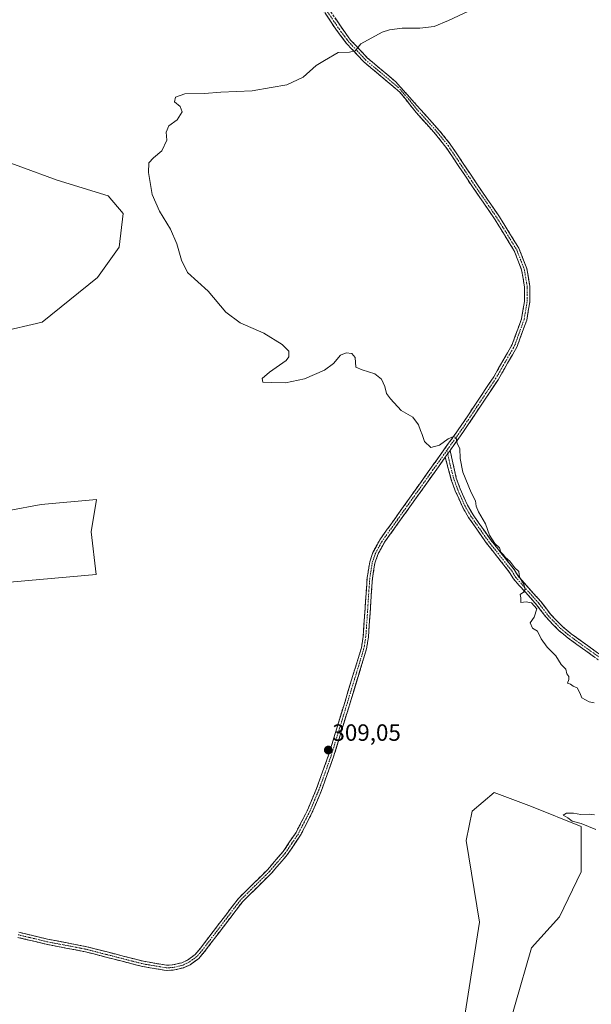
# Model space of a CAD drawing. Units: metres. Extents: x 622021 to 625499, y 4676288 to 4678662.
# Drawn here: x 624048 to 624292, y 4676532 to 4676951 of the extents above; entities that cross this region are included whole.
import ezdxf
from ezdxf.enums import TextEntityAlignment as Align

# ---------------------------------------------------------------- set-up
doc = ezdxf.new("R2010")
doc.units = ezdxf.units.M
doc.header["$MEASUREMENT"] = 0
doc.linetypes.add('TRAZO_Y_PUNTO', pattern=[1, 0.5, -0.25, 0, -0.25])
doc.linetypes.add('TRAZOSX2', pattern=[1.5, 1, -0.5])
for name, color, linetype, lineweight in [('Camino', 19, 'TRAZOSX2', 0), ('Camino Cxs', 19, 'Continuous', 0), ('Camino eje', 19, 'TRAZO_Y_PUNTO', 0), ('Carátula', 7, 'Continuous', 5), ('Cultivos herbáceos CxS', 92, 'Continuous', 0), ('Curva de nivel normal', 36, 'Continuous', 0), ('Pastizal CxS', 92, 'Continuous', 0), ('Punto de cota en terreno', 7, 'Continuous', 0), ('Rótulo de punto de cota en terreno', 19, 'Continuous', 0), ('Suelo desnudo CxS', 43, 'Continuous', 0)]:
    doc.layers.add(name, color=color, linetype=linetype, lineweight=lineweight)
doc.styles.add('Arial', font='txt', dxfattribs={"height": 0.2})

# ---------------------------------------------------------------- blocks, each defined once
blk = doc.blocks.new('*U154')
at = {"layer": 'Cultivos herbáceos CxS', "color": 92, "linetype": 'Continuous', "lineweight": 0}
for points in [[(624032.7311, 4676710.7939, 306.1375), (624080.9121, 4676714.9829, 306.8774), (624078.7359, 4676733.1177, 307.5077), (624081.0447, 4676746.9235, 307.6808), (624057.5181, 4676744.8229, 307.3205), (624043.6543, 4676742.3025, 307.5348)], [(624027.2705, 4676815.4027, 306.5386), (624057.9391, 4676822.5443, 306.983), (624081.4659, 4676841.4497, 308.1389), (624090.7085, 4676854.4731, 308.7469), (624092.3891, 4676868.7569, 309.4863), (624086.0875, 4676876.3191, 309.4608), (624064.2417, 4676883.0409, 307.846), (624033.1533, 4676894.3849, 306.7949)], [(624252.5643, 4676507.7619, 308.8968), (624266.4799, 4676556.0329, 309.3145), (624278.3275, 4676569.1965, 309.5571), (624287.6015, 4676588.4077, 309.7623), (624287.6015, 4676607.6189, 309.9106), (624266.4037, 4676616.2313, 309.9017), (624250.5049, 4676622.1931, 309.726), (624241.2303, 4676614.2439, 309.5625), (624238.5803, 4676601.6571, 309.4148), (624244.2861, 4676566.9437, 309.1127), (624236.5921, 4676518.1877, 308.273)]]:
    blk.add_polyline3d(points, dxfattribs=at)
blk = doc.blocks.new('*U159')
at = {"layer": 'Suelo desnudo CxS', "color": 43, "linetype": 'Continuous', "lineweight": 0}
blk.add_polyline3d([(624236.59, 4676518.19, 308.27), (624244.29, 4676566.94, 309.11), (624238.58, 4676601.66, 309.41), (624241.23, 4676614.24, 309.56), (624250.5, 4676622.19, 309.73), (624266.4, 4676616.23, 309.9), (624287.6, 4676607.62, 309.91), (624287.6, 4676588.41, 309.76), (624278.33, 4676569.2, 309.56), (624266.48, 4676556.03, 309.31), (624252.56, 4676507.76, 308.9)], dxfattribs=at)
blk = doc.blocks.new('*U165')
at = {"layer": 'Cultivos herbáceos CxS', "color": 92, "linetype": 'Continuous', "lineweight": 0}
for points in [[(624176.05, 4676325.31, 306.37), (624182.56, 4676342.08, 305.35), (624201.83, 4676369.91, 307.18), (624229.67, 4676405.59, 307.89), (624236.8, 4676438.42, 308.23), (624252.56, 4676507.76, 308.9), (624266.48, 4676556.03, 309.31), (624278.33, 4676569.2, 309.56), (624287.6, 4676588.41, 309.76), (624287.6, 4676607.62, 309.91), (624266.4, 4676616.23, 309.9), (624250.5, 4676622.19, 309.73), (624241.23, 4676614.24, 309.56), (624238.58, 4676601.66, 309.41), (624244.29, 4676566.94, 309.11), (624236.59, 4676518.19, 308.27), (624224.42, 4676485, 308.13), (624210.4, 4676452.7, 308.18), (624200.4, 4676432.71, 307.96), (624187.45, 4676417.42, 307.75), (624182.27, 4676408.88, 307.58), (624158.16, 4676409.82, 307.35), (624143.96, 4676409.16, 306.38), (624122.27, 4676414.47, 307.08), (624094.06, 4676410.59, 306.13), (624069.09, 4676397.74, 305.42), (624056.95, 4676374.91, 306.71), (624042.41, 4676373.57, 306.94), (624016.07, 4676381.6, 305.76), (624018.24, 4676396.8, 306.18), (624006.31, 4676409.82, 306.7), (624005.9, 4676456.73, 307.16), (624015.53, 4676484.86, 306.83), (624028.01, 4676494.47, 307.3), (624033.43, 4676511.83, 307.31), (624013.9, 4676529.2, 306.91), (623982.86, 4676533.16, 305.44), (623967.26, 4676525.94, 304.46), (623964.89, 4676494.81, 303.74), (623953.16, 4676457.57, 302.69), (623956.42, 4676393.54, 302.14), (623986.3, 4676329.23, 302.08), (623987.85, 4676322, 302.08)], [(624142.44, 4676343.77, 304.29), (624141.35, 4676357.95, 304.51), (624110.26, 4676330.71, 303.37), (624095.53, 4676323.9, 303.16)]]:
    blk.add_polyline3d(points, dxfattribs=at)
blk = doc.blocks.new('*U174')
at = {"layer": 'Suelo desnudo CxS', "color": 43, "linetype": 'Continuous', "lineweight": 0}
for points in [[(624176.05, 4676325.31, 306.37), (624182.56, 4676342.08, 305.35), (624201.83, 4676369.91, 307.18), (624229.67, 4676405.59, 307.89), (624236.8, 4676438.42, 308.23), (624252.56, 4676507.76, 308.9), (624266.48, 4676556.03, 309.31), (624278.33, 4676569.2, 309.56), (624287.6, 4676588.41, 309.76), (624287.6, 4676607.62, 309.91), (624266.4, 4676616.23, 309.9), (624250.5, 4676622.19, 309.73), (624241.23, 4676614.24, 309.56), (624238.58, 4676601.66, 309.41), (624244.29, 4676566.94, 309.11), (624236.59, 4676518.19, 308.27), (624224.42, 4676485, 308.13), (624210.4, 4676452.7, 308.18), (624200.4, 4676432.71, 307.96), (624187.45, 4676417.42, 307.75), (624182.27, 4676408.88, 307.58), (624158.16, 4676409.82, 307.35), (624143.96, 4676409.16, 306.38), (624122.27, 4676414.47, 307.08), (624094.06, 4676410.59, 306.13), (624069.09, 4676397.74, 305.42), (624056.95, 4676374.91, 306.71), (624042.41, 4676373.57, 306.94), (624016.07, 4676381.6, 305.76), (624018.24, 4676396.8, 306.18), (624006.31, 4676409.82, 306.7), (624005.9, 4676456.73, 307.16), (624015.53, 4676484.86, 306.83), (624028.01, 4676494.47, 307.3), (624033.43, 4676511.83, 307.31), (624013.9, 4676529.2, 306.91), (623982.86, 4676533.16, 305.44), (623967.26, 4676525.94, 304.46), (623964.89, 4676494.81, 303.74), (623953.16, 4676457.57, 302.69), (623956.42, 4676393.54, 302.14), (623986.3, 4676329.23, 302.08), (623987.85, 4676322, 302.08)], [(624142.44, 4676343.77, 304.29), (624141.35, 4676357.95, 304.51), (624110.26, 4676330.71, 303.37), (624095.53, 4676323.9, 303.16)]]:
    blk.add_polyline3d(points, dxfattribs=at)
blk = doc.blocks.new('*U196')
at = {"layer": 'Curva de nivel normal', "color": 36, "linetype": 'Continuous', "lineweight": 0}
blk.add_polyline3d([(624243.87, 4676956.92, 310), (624231.11, 4676951.04, 310), (624224.97, 4676948.48, 310), (624218.9, 4676947.72, 310), (624211.34, 4676947.71, 310), (624205.9, 4676947.04, 310), (624202.77, 4676945.96, 310), (624193.77, 4676941.04, 310), (624191.31, 4676938.06, 310), (624188.84, 4676937.5, 310), (624184.11, 4676937.35, 310), (624178.18, 4676934.01, 310), (624174.64, 4676931.82, 310), (624169.11, 4676926.92, 310), (624162.14, 4676923.59, 310), (624155.44, 4676922.39, 310), (624147.36, 4676921.06, 310), (624134, 4676920.47, 310), (624127.16, 4676919.85, 310), (624118.7, 4676919.7, 310), (624114.73, 4676918.34, 310), (624114.31, 4676916.38, 310), (624116.72, 4676914.31, 310), (624117.52, 4676912.05, 310), (624115.48, 4676908.72, 310), (624111.95, 4676906.17, 310), (624110.8, 4676903.48, 310), (624111.02, 4676900.05, 310), (624108.98, 4676895.53, 310), (624105.38, 4676892.52, 310), (624103.39, 4676890.32, 310), (624103.18, 4676886.29, 310), (624104.84, 4676876.92, 310), (624107.9, 4676869.82, 310), (624112.66, 4676862.11, 310), (624115.3, 4676855.9, 310), (624117.23, 4676848.9, 310), (624119.87, 4676843.65, 310), (624128.62, 4676835.72, 310), (624136.18, 4676826.74, 310), (624142.23, 4676822.22, 310), (624152.38, 4676817.81, 310), (624160.26, 4676813.03, 310), (624163.06, 4676810.09, 310), (624163.07, 4676807.66, 310), (624161.95, 4676806.13, 310), (624154.73, 4676801.23, 310), (624151.65, 4676798.46, 310), (624151.99, 4676796.88, 310), (624155.65, 4676796.84, 310), (624161.65, 4676796.64, 310), (624169.69, 4676798.39, 310), (624178.23, 4676802.01, 310), (624182.13, 4676804.89, 310), (624185.09, 4676808.45, 310), (624187.43, 4676809.44, 310), (624189.83, 4676809.1, 310), (624191.24, 4676807.51, 310), (624191.59, 4676803.34, 310), (624194.31, 4676802.22, 310), (624199.72, 4676800.47, 310), (624202.51, 4676798.22, 310), (624203.92, 4676795.15, 310), (624204.7, 4676792.16, 310), (624206.43, 4676789.89, 310), (624210.93, 4676784.84, 310), (624215.95, 4676782.01, 310), (624218.36, 4676778.72, 310), (624219.12, 4676776.36, 310), (624219.9, 4676774.68, 310), (624220.84, 4676771.62, 310), (624223.5, 4676769.16, 310), (624227.3, 4676770.08, 310), (624230.97, 4676772.77, 310), (624233.18, 4676773.8, 310), (624234.33, 4676773.19, 310), (624234.78, 4676770.8, 310), (624235.88, 4676768.72, 310), (624236.03, 4676764.47, 310), (624237.24, 4676758.62, 310), (624240.71, 4676749.9, 310), (624242.65, 4676746.33, 310), (624242.89, 4676744.08, 310), (624243.88, 4676741.68, 310), (624246.81, 4676736.62, 310), (624248.6, 4676731.74, 310), (624250.81, 4676728.28, 310), (624252.85, 4676726.32, 310), (624253.4, 4676724.54, 310), (624254.45, 4676723.59, 310), (624255.31, 4676722.22, 310), (624257.24, 4676720.64, 310), (624259.34, 4676717.84, 310), (624261.02, 4676716.31, 310), (624261.37, 4676713.84, 310), (624263.12, 4676710.83, 310), (624263.72, 4676708.66, 310), (624263.01, 4676707.49, 310), (624261.58, 4676706.45, 310), (624261.89, 4676705.08, 310), (624261.98, 4676703.12, 310), (624264.19, 4676703.33, 310), (624266.52, 4676703, 310), (624268.71, 4676700.45, 310), (624267.66, 4676696.82, 310), (624265.94, 4676694.35, 310), (624266.89, 4676692.2, 310), (624269.04, 4676690.86, 310), (624270.6, 4676687.59, 310), (624273.18, 4676684, 310), (624276.84, 4676680.32, 310), (624279.13, 4676676.62, 310), (624281.12, 4676674.62, 310), (624281.54, 4676672.7, 310), (624282.3, 4676671.56, 310), (624282.42, 4676670.31, 310), (624281.86, 4676668.78, 310), (624283.09, 4676668.25, 310), (624284.28, 4676667.44, 310), (624285.87, 4676666.7, 310), (624287.07, 4676664.56, 310), (624287.96, 4676662.45, 310), (624290.96, 4676660.78, 310), (624293.12, 4676660.28, 310)], dxfattribs=at)
blk = doc.blocks.new('5PATER')
at = {"layer": 'Carátula', "linetype": 'Continuous', "lineweight": 5}
h = blk.add_hatch(color=250, dxfattribs=at)
edge = h.paths.add_edge_path()
edge.add_ellipse((0, 0.01), major_axis=(-1.33, -1.34), ratio=0.999422, start_angle=0, end_angle=360)

msp = doc.modelspace()

# ---------------------------------------------------------------- linework, layer by layer
at = {"layer": 'Camino', "color": 19, "linetype": 'TRAZOSX2', "lineweight": 0}
for points in [[(624047.96, 4676562.64), (624060.16, 4676559.71), (624076.9, 4676556.47), (624101.14, 4676550.24), (624110.84, 4676548.59), (624113.48, 4676548.7), (624117.43, 4676549.64), (624119.83, 4676550.75), (624123.1, 4676553.12), (624125.38, 4676555.8), (624141.58, 4676577.06), (624154.07, 4676589.37), (624160.59, 4676596.98), (624166.12, 4676605.16), (624170.99, 4676614.69), (624174.86, 4676623.84), (624179.98, 4676638.09), (624193.97, 4676683.83), (624194.74, 4676688.66), (624196.41, 4676713.58), (624197.53, 4676720.36), (624198.87, 4676724.42), (624201.82, 4676729.8), (624236.5, 4676778.43), (624250.34, 4676799.21), (624258.23, 4676812.92), (624262.22, 4676823.95), (624262.82, 4676827.44), (624263.49, 4676831.3), (624263.51, 4676837.44), (624262.26, 4676844.79), (624259.11, 4676852.89), (624250.64, 4676866.56), (624241.07, 4676880.52), (624230, 4676897.02), (624225.59, 4676902.53), (624217.26, 4676911.86), (624210.4, 4676920.42), (624194.9, 4676933.48), (624187.66, 4676941.2), (624183.09, 4676947.25), (624174.04, 4676960.86)], [(624175.93, 4676962.08), (624187.29, 4676945.43), (624189.39, 4676942.66), (624196.45, 4676935.12), (624208.69, 4676924.8), (624217.61, 4676914.83), (624227.3, 4676903.99), (624231.82, 4676898.35), (624242.93, 4676881.78), (624252.53, 4676867.79), (624261.11, 4676853.95), (624264.45, 4676845.32), (624265.76, 4676837.62), (624265.74, 4676831.1), (624264.4, 4676823.37), (624260.31, 4676812.06), (624252.23, 4676797.99), (624238.35, 4676777.15), (624231.77, 4676767.85)], [(624231.77, 4676767.85), (624234.41, 4676756.06), (624236.08, 4676751.46), (624239.16, 4676744.56), (624241.55, 4676740.44), (624248.98, 4676729.89), (624259.01, 4676717.15), (624260.57, 4676714.52), (624270.52, 4676703.37), (624274.49, 4676698.11), (624279.64, 4676692.82), (624283.41, 4676689.71), (624309.62, 4676670.87), (624325.79, 4676659.08), (624331.06, 4676654.94), (624341.65, 4676648.23), (624348.26, 4676642.56), (624353.39, 4676636.8), (624356.44, 4676632.72), (624361.31, 4676624.95)], [(624229.71, 4676764.95), (624203.8, 4676728.72), (624200.94, 4676723.52), (624199.71, 4676719.78), (624198.65, 4676713.35), (624196.97, 4676688.41), (624196.17, 4676683.32), (624182.12, 4676637.38), (624176.95, 4676623.02), (624173.03, 4676613.74), (624168.06, 4676604.01), (624162.39, 4676595.61), (624155.71, 4676587.84), (624143.27, 4676575.57), (624127.13, 4676554.39), (624124.63, 4676551.46), (624120.98, 4676548.8), (624118.17, 4676547.5), (624113.79, 4676546.46), (624110.7, 4676546.34), (624100.67, 4676548.04), (624076.41, 4676554.27), (624059.69, 4676557.51), (624047.51, 4676560.43)], [(624308.3, 4676669.05), (624282.04, 4676687.93), (624278.11, 4676691.16), (624272.78, 4676696.63), (624268.78, 4676701.95), (624258.75, 4676713.19), (624257.15, 4676715.87), (624247.18, 4676728.54), (624239.66, 4676739.23), (624237.16, 4676743.53), (624233.99, 4676750.62), (624232.27, 4676755.38), (624229.71, 4676764.95)]]:
    msp.add_lwpolyline(points, dxfattribs=at)
at = {"layer": 'Camino Cxs', "color": 19, "linetype": 'Continuous', "lineweight": 0}
msp.add_lwpolyline([(624231.77, 4676767.85), (624229.71, 4676764.95)], dxfattribs=at)
for points in [[(624182.75, 4676952.09, 309.43), (624185.02, 4676948.76, 309.51), (624187.29, 4676945.43, 309.59), (624189.39, 4676942.66, 309.74), (624191.74, 4676940.15, 309.88), (624194.1, 4676937.63, 310.14), (624196.45, 4676935.12, 310.37), (624199.51, 4676932.54, 310.67), (624202.57, 4676929.96, 310.91), (624205.63, 4676927.38, 311.14), (624208.69, 4676924.8, 311.31), (624211.66, 4676921.48, 311.36), (624214.64, 4676918.15, 311.33), (624217.61, 4676914.83, 311.33), (624220.84, 4676911.22, 311.28), (624224.07, 4676907.6, 311.29), (624227.3, 4676903.99, 311.23), (624229.56, 4676901.17, 311.22), (624231.82, 4676898.35, 311.15), (624234.6, 4676894.21, 311.11), (624237.38, 4676890.07, 311.06), (624240.15, 4676885.92, 311.04), (624242.93, 4676881.78, 311.03), (624245.33, 4676878.28, 310.98), (624247.73, 4676874.79, 310.97), (624250.13, 4676871.29, 310.95), (624252.53, 4676867.79, 310.96), (624254.68, 4676864.33, 310.91), (624256.82, 4676860.87, 310.89), (624258.97, 4676857.41, 310.94), (624261.11, 4676853.95, 310.92), (624262.78, 4676849.64, 310.95), (624264.45, 4676845.32, 310.93), (624265.11, 4676841.47, 310.92), (624265.76, 4676837.62, 310.95), (624265.75, 4676834.36, 310.94), (624265.74, 4676831.1, 310.89), (624265.07, 4676827.24, 310.85), (624264.4, 4676823.37, 310.82), (624263.04, 4676819.6, 310.76), (624261.67, 4676815.83, 310.7), (624260.31, 4676812.06, 310.64), (624258.29, 4676808.54, 310.58), (624256.27, 4676805.03, 310.56), (624254.25, 4676801.51, 310.52), (624252.23, 4676797.99, 310.48), (624249.92, 4676794.52, 310.41), (624247.6, 4676791.04, 310.38), (624245.29, 4676787.57, 310.32), (624242.98, 4676784.1, 310.24), (624240.66, 4676780.62, 310.16), (624238.35, 4676777.15, 310.09), (624236.16, 4676774.05, 310), (624233.96, 4676770.95, 309.95), (624231.77, 4676767.85, 309.91), (624231.77, 4676767.85, 309.91), (624229.71, 4676764.95, 309.9), (624226.83, 4676760.92, 309.86), (624223.95, 4676756.9, 309.82), (624221.07, 4676752.87, 309.76), (624218.19, 4676748.85, 309.65), (624215.32, 4676744.82, 309.59), (624212.44, 4676740.8, 309.54), (624209.56, 4676736.77, 309.45), (624206.68, 4676732.75, 309.37), (624203.8, 4676728.72, 309.31), (624202.37, 4676726.12, 309.28), (624200.94, 4676723.52, 309.24), (624199.71, 4676719.78, 309.15), (624199.18, 4676716.57, 309.09), (624198.65, 4676713.35, 309.05), (624198.31, 4676708.36, 309.04), (624197.98, 4676703.37, 309.04), (624197.64, 4676698.39, 309.06), (624197.31, 4676693.4, 309.13), (624196.97, 4676688.41, 309.17), (624196.57, 4676685.87, 309.17), (624196.17, 4676683.32, 309.19), (624194.77, 4676678.73, 309.23), (624193.36, 4676674.13, 309.17), (624191.96, 4676669.54, 309.1), (624190.55, 4676664.94, 309.06), (624189.15, 4676660.35, 309.03), (624187.74, 4676655.76, 309), (624186.34, 4676651.16, 308.98), (624184.93, 4676646.57, 308.99), (624183.53, 4676641.97, 309.01), (624182.12, 4676637.38, 308.99), (624180.83, 4676633.79, 308.96), (624179.54, 4676630.2, 308.94), (624178.24, 4676626.61, 308.89), (624176.95, 4676623.02, 308.81), (624175.64, 4676619.93, 308.77), (624174.34, 4676616.83, 308.75), (624173.03, 4676613.74, 308.7), (624171.37, 4676610.5, 308.66), (624169.72, 4676607.25, 308.65), (624168.06, 4676604.01, 308.6), (624166.17, 4676601.21, 308.56), (624164.28, 4676598.41, 308.54), (624162.39, 4676595.61, 308.54), (624160.16, 4676593.02, 308.53), (624157.94, 4676590.43, 308.56), (624155.71, 4676587.84, 308.6), (624152.6, 4676584.77, 308.64), (624149.49, 4676581.71, 308.66), (624146.38, 4676578.64, 308.68), (624143.27, 4676575.57, 308.62), (624140.58, 4676572.04, 308.54), (624137.89, 4676568.51, 308.4), (624135.2, 4676564.98, 308.39), (624132.51, 4676561.45, 308.37), (624129.82, 4676557.92, 308.38), (624127.13, 4676554.39, 308.4), (624124.63, 4676551.46, 308.41), (624120.98, 4676548.8, 308.37), (624118.17, 4676547.5, 308.36), (624113.79, 4676546.46, 308.31), (624110.7, 4676546.34, 308.25), (624107.36, 4676546.91, 308.19), (624104.01, 4676547.47, 308.14), (624100.67, 4676548.04, 308.1), (624096.63, 4676549.08, 308.08), (624092.58, 4676550.12, 308.01), (624088.54, 4676551.16, 307.98), (624084.5, 4676552.19, 307.92), (624080.45, 4676553.23, 307.81), (624076.41, 4676554.27, 307.67), (624072.23, 4676555.08, 307.59), (624068.05, 4676555.89, 307.53), (624063.87, 4676556.7, 307.43), (624059.69, 4676557.51, 307.32), (624055.63, 4676558.48, 307.22), (624051.57, 4676559.46, 307.15), (624047.51, 4676560.43, 307.02)], [(624047.96, 4676562.64, 306.93), (624052.03, 4676561.66, 307.05), (624056.09, 4676560.69, 307.15), (624060.16, 4676559.71, 307.28), (624064.35, 4676558.9, 307.39), (624068.53, 4676558.09, 307.47), (624072.72, 4676557.28, 307.52), (624076.9, 4676556.47, 307.61), (624080.94, 4676555.43, 307.75), (624084.98, 4676554.39, 307.9), (624089.02, 4676553.36, 307.96), (624093.06, 4676552.32, 307.97), (624097.1, 4676551.28, 308.02), (624101.14, 4676550.24, 308.07), (624105.99, 4676549.42, 308.14), (624110.84, 4676548.59, 308.21), (624113.48, 4676548.7, 308.25), (624117.43, 4676549.64, 308.3), (624119.83, 4676550.75, 308.32), (624123.1, 4676553.12, 308.33), (624125.38, 4676555.8, 308.33), (624128.08, 4676559.34, 308.31), (624130.78, 4676562.89, 308.28), (624133.48, 4676566.43, 308.32), (624136.18, 4676569.97, 308.38), (624138.88, 4676573.52, 308.51), (624141.58, 4676577.06, 308.63), (624144.7, 4676580.14, 308.66), (624147.83, 4676583.22, 308.68), (624150.95, 4676586.29, 308.6), (624154.07, 4676589.37, 308.54), (624156.24, 4676591.91, 308.46), (624158.42, 4676594.44, 308.44), (624160.59, 4676596.98, 308.44), (624163.36, 4676601.07, 308.48), (624166.12, 4676605.16, 308.53), (624167.74, 4676608.34, 308.6), (624169.37, 4676611.51, 308.64), (624170.99, 4676614.69, 308.67), (624172.93, 4676619.27, 308.76), (624174.86, 4676623.84, 308.81), (624176.14, 4676627.4, 308.86), (624177.42, 4676630.97, 308.94), (624178.7, 4676634.53, 308.98), (624179.98, 4676638.09, 308.99), (624181.38, 4676642.66, 308.99), (624182.78, 4676647.24, 308.97), (624184.18, 4676651.81, 308.95), (624185.58, 4676656.39, 308.97), (624186.98, 4676660.96, 309.03), (624188.37, 4676665.53, 309.09), (624189.77, 4676670.11, 309.13), (624191.17, 4676674.68, 309.15), (624192.57, 4676679.26, 309.18), (624193.97, 4676683.83, 309.15), (624194.74, 4676688.66, 309.12), (624195.07, 4676693.64, 309.08), (624195.41, 4676698.63, 309.04), (624195.74, 4676703.61, 309.01), (624196.08, 4676708.6, 309.01), (624196.41, 4676713.58, 309.02), (624196.97, 4676716.97, 309.08), (624197.53, 4676720.36, 309.17), (624198.87, 4676724.42, 309.3), (624200.35, 4676727.11, 309.35), (624201.82, 4676729.8, 309.38), (624204.71, 4676733.85, 309.45), (624207.6, 4676737.91, 309.51), (624210.49, 4676741.96, 309.6), (624213.38, 4676746.01, 309.66), (624216.27, 4676750.06, 309.72), (624219.16, 4676754.12, 309.79), (624222.05, 4676758.17, 309.84), (624224.94, 4676762.22, 309.88), (624227.83, 4676766.27, 309.92), (624230.72, 4676770.33, 309.95), (624233.61, 4676774.38, 310.01), (624236.5, 4676778.43, 310.08), (624239.27, 4676782.59, 310.19), (624242.04, 4676786.74, 310.28), (624244.8, 4676790.9, 310.36), (624247.57, 4676795.05, 310.43), (624250.34, 4676799.21, 310.49), (624252.31, 4676802.64, 310.53), (624254.29, 4676806.07, 310.57), (624256.26, 4676809.49, 310.61), (624258.23, 4676812.92, 310.66), (624259.56, 4676816.6, 310.71), (624260.89, 4676820.27, 310.75), (624262.22, 4676823.95, 310.8), (624262.82, 4676827.44, 310.86), (624263.49, 4676831.3, 310.95), (624263.5, 4676834.37, 311), (624263.51, 4676837.44, 310.96), (624262.89, 4676841.12, 310.93), (624262.26, 4676844.79, 310.93), (624260.69, 4676848.84, 310.95), (624259.11, 4676852.89, 310.95), (624256.99, 4676856.31, 310.93), (624254.88, 4676859.73, 310.91), (624252.76, 4676863.14, 310.91), (624250.64, 4676866.56, 310.95), (624248.25, 4676870.05, 310.96), (624245.86, 4676873.54, 310.98), (624243.46, 4676877.03, 311.01), (624241.07, 4676880.52, 311.01), (624238.3, 4676884.65, 311.04), (624235.54, 4676888.77, 311.05), (624232.77, 4676892.9, 311.09), (624230, 4676897.02, 311.15), (624227.8, 4676899.78, 311.2), (624225.59, 4676902.53, 311.21), (624222.81, 4676905.64, 311.26), (624220.04, 4676908.75, 311.31), (624217.26, 4676911.86, 311.34), (624214.97, 4676914.71, 311.35), (624212.69, 4676917.57, 311.35), (624210.4, 4676920.42, 311.35), (624207.3, 4676923.03, 311.31), (624204.2, 4676925.64, 311.13), (624201.1, 4676928.26, 310.88), (624198, 4676930.87, 310.62), (624194.9, 4676933.48, 310.36), (624192.49, 4676936.05, 310.13), (624190.07, 4676938.63, 309.89), (624187.66, 4676941.2, 309.75), (624185.38, 4676944.23, 309.58), (624183.09, 4676947.25, 309.52), (624180.83, 4676950.65, 309.44), (624178.57, 4676954.06, 309.4)], [(624293.29, 4676679.84, 310.1), (624289.54, 4676682.54, 310.06), (624285.79, 4676685.23, 310.03), (624282.04, 4676687.93, 310.04), (624280.08, 4676689.55, 310.03), (624278.11, 4676691.16, 310.02), (624275.45, 4676693.9, 310.02), (624272.78, 4676696.63, 310.03), (624270.78, 4676699.29, 310.02), (624268.78, 4676701.95, 310.01), (624266.27, 4676704.76, 310), (624263.77, 4676707.57, 309.99), (624261.26, 4676710.38, 309.97), (624258.75, 4676713.19, 309.95), (624257.15, 4676715.87, 309.94), (624254.66, 4676719.04, 309.92), (624252.17, 4676722.21, 309.93), (624249.67, 4676725.37, 309.94), (624247.18, 4676728.54, 309.92), (624244.67, 4676732.1, 309.92), (624242.17, 4676735.67, 309.89), (624239.66, 4676739.23, 309.88), (624237.16, 4676743.53, 309.82), (624235.58, 4676747.08, 309.84), (624233.99, 4676750.62, 309.85), (624233.13, 4676753, 309.84), (624232.27, 4676755.38, 309.84), (624230.99, 4676760.17, 309.86), (624229.71, 4676764.95, 309.9), (624231.77, 4676767.85, 309.91), (624232.65, 4676763.92, 309.91), (624233.53, 4676759.99, 309.89), (624234.41, 4676756.06, 309.88), (624236.08, 4676751.46, 309.88), (624237.62, 4676748.01, 309.87), (624239.16, 4676744.56, 309.86), (624241.55, 4676740.44, 309.87), (624244.03, 4676736.92, 309.92), (624246.5, 4676733.41, 309.95), (624248.98, 4676729.89, 309.97), (624251.49, 4676726.71, 309.96), (624254, 4676723.52, 309.96), (624256.5, 4676720.34, 309.95), (624259.01, 4676717.15, 309.98), (624260.57, 4676714.52, 309.98), (624263.89, 4676710.8, 310.02), (624267.2, 4676707.09, 310.05), (624270.52, 4676703.37, 310.03), (624272.51, 4676700.74, 310.05), (624274.49, 4676698.11, 310.05), (624277.07, 4676695.47, 310.06), (624279.64, 4676692.82, 310.05), (624283.41, 4676689.71, 310.07), (624287.15, 4676687.02, 310.06), (624290.9, 4676684.33, 310.08), (624294.64, 4676681.64, 310.12)]]:
    msp.add_polyline3d(points, dxfattribs=at)
at = {"layer": 'Camino eje', "color": 19, "linetype": 'TRAZO_Y_PUNTO', "lineweight": 0}
for points in [[(624179.51, 4676954.67), (624185.19, 4676946.34), (624186.77, 4676944.26), (624187.82, 4676942.87), (624188.53, 4676941.93), (624192.06, 4676938.16), (624195.68, 4676934.3), (624201.8, 4676929.14), (624209.55, 4676922.61), (624214.01, 4676917.63), (624217.44, 4676913.35), (624222.28, 4676907.93), (624226.45, 4676903.26), (624228.65, 4676900.51), (624230.91, 4676897.69), (624236.47, 4676889.4), (624242, 4676881.15), (624246.79, 4676874.17), (624251.59, 4676867.18), (624260.11, 4676853.42), (624261.69, 4676849.37), (624263.36, 4676845.06), (624264.64, 4676837.53), (624264.62, 4676831.2), (624263.61, 4676825.41), (624263.31, 4676823.66), (624259.27, 4676812.49), (624255.23, 4676805.46), (624251.29, 4676798.6), (624237.43, 4676777.79), (624234.14, 4676773.14), (624230.38, 4676767.88)], [(624230.38, 4676767.88), (624224.44, 4676759.53), (624217.96, 4676750.48), (624209.29, 4676738.32), (624202.81, 4676729.26), (624201.38, 4676726.66), (624199.91, 4676723.97), (624199.24, 4676721.94), (624198.62, 4676720.07), (624197.53, 4676713.47), (624196.19, 4676693.47), (624195.86, 4676688.54), (624195.47, 4676686.12), (624195.07, 4676683.58), (624181.05, 4676637.74), (624178.49, 4676630.61), (624175.91, 4676623.43), (624173.97, 4676618.86), (624172.01, 4676614.22), (624167.09, 4676604.59), (624164.26, 4676600.39), (624161.49, 4676596.3), (624158.15, 4676592.41), (624154.89, 4676588.61), (624148.67, 4676582.47), (624142.43, 4676576.32), (624126.26, 4676555.1), (624125.12, 4676553.76), (624123.87, 4676552.29), (624122.04, 4676550.96), (624120.41, 4676549.78), (624117.8, 4676548.57), (624113.64, 4676547.58), (624112.32, 4676547.53), (624110.77, 4676547.47), (624105.76, 4676548.32), (624100.91, 4676549.14), (624088.78, 4676552.26), (624076.66, 4676555.37), (624059.93, 4676558.61), (624053.84, 4676560.07), (624047.74, 4676561.54)], [(624230.38, 4676767.88), (624230.74, 4676766.4)], [(624230.74, 4676766.4), (624232.06, 4676760.51), (624233.34, 4676755.72), (624234.2, 4676753.34), (624235.04, 4676751.04), (624236.58, 4676747.59), (624238.16, 4676744.05), (624239.41, 4676741.9), (624240.61, 4676739.84), (624244.37, 4676734.49), (624248.08, 4676729.22), (624258.08, 4676716.51), (624258.86, 4676715.2), (624259.66, 4676713.86), (624269.65, 4676702.66), (624271.64, 4676700.03), (624273.64, 4676697.37), (624278.88, 4676691.99), (624280.84, 4676690.38), (624282.73, 4676688.82), (624308.96, 4676669.96)]]:
    msp.add_lwpolyline(points, dxfattribs=at)
at = {"layer": 'Cultivos herbáceos CxS', "color": 92, "linetype": 'Continuous', "lineweight": 0}
for points in [[(624033.15, 4676894.38, 306.79), (624064.24, 4676883.04, 307.85), (624086.09, 4676876.32, 309.46), (624092.39, 4676868.76, 309.49), (624090.71, 4676854.47, 308.75), (624081.47, 4676841.45, 308.14), (624057.94, 4676822.54, 306.98), (624027.27, 4676815.4, 306.54)], [(624043.65, 4676742.3, 307.53), (624057.52, 4676744.82, 307.32), (624081.04, 4676746.92, 307.68), (624078.74, 4676733.12, 307.51), (624080.91, 4676714.98, 306.88), (624032.73, 4676710.79, 306.14)]]:
    msp.add_polyline3d(points, dxfattribs=at)
at = {"layer": 'Curva de nivel normal', "color": 36, "linetype": 'Continuous', "lineweight": 0}
msp.add_polyline3d([(624293.29, 4676612.68, 310), (624290.96, 4676612.91, 310), (624287.46, 4676612.74, 310), (624284.29, 4676613.3, 310), (624281.41, 4676613.31, 310), (624279.93, 4676612.47, 310), (624281.94, 4676611.37, 310), (624283.8, 4676609.96, 310), (624287.62, 4676608.94, 310), (624293.92, 4676606.4, 310)], dxfattribs=at)
at = {"layer": 'Pastizal CxS', "color": 92, "linetype": 'Continuous', "lineweight": 0}
for points in [[(624033.15, 4676894.38, 306.79), (624064.24, 4676883.04, 307.85), (624086.09, 4676876.32, 309.46), (624092.39, 4676868.76, 309.49), (624090.71, 4676854.47, 308.75), (624081.47, 4676841.45, 308.14), (624057.94, 4676822.54, 306.98), (624027.27, 4676815.4, 306.54)], [(624033.15, 4676894.38, 306.79), (624064.24, 4676883.04, 307.85), (624086.09, 4676876.32, 309.46), (624092.39, 4676868.76, 309.49), (624090.71, 4676854.47, 308.75), (624081.47, 4676841.45, 308.14), (624057.94, 4676822.54, 306.98), (624027.27, 4676815.4, 306.54)], [(624043.65, 4676742.3, 307.53), (624057.52, 4676744.82, 307.32), (624081.04, 4676746.92, 307.68), (624078.74, 4676733.12, 307.51), (624080.91, 4676714.98, 306.88), (624032.73, 4676710.79, 306.14)], [(624043.65, 4676742.3, 307.53), (624057.52, 4676744.82, 307.32), (624081.04, 4676746.92, 307.68), (624078.74, 4676733.12, 307.51), (624080.91, 4676714.98, 306.88), (624032.73, 4676710.79, 306.14)]]:
    msp.add_polyline3d(points, dxfattribs=at)

# ---------------------------------------------------------------- block references
at = {"layer": 'Cultivos herbáceos CxS', "color": 92, "linetype": 'Continuous', "lineweight": 0}
for name in ['*U154', '*U165']:
    msp.add_blockref(name, (0, 0), dxfattribs=at)
at = {"layer": 'Curva de nivel normal', "color": 36, "linetype": 'Continuous', "lineweight": 0}
msp.add_blockref('*U196', (0, 0), dxfattribs=at)
at = {"layer": 'Punto de cota en terreno', "linetype": 'Continuous', "lineweight": 0}
msp.add_blockref('5PATER', (624179.86, 4676640.23, 309.05), dxfattribs=at)
at = {"layer": 'Suelo desnudo CxS', "color": 43, "linetype": 'Continuous', "lineweight": 0}
for name in ['*U159', '*U174']:
    msp.add_blockref(name, (0, 0), dxfattribs=at)

# ---------------------------------------------------------------- texts
at = {"layer": 'Rótulo de punto de cota en terreno', "color": 19, "linetype": 'Continuous', "lineweight": 0, "style": 'Arial'}
msp.add_text('309,05', height=7, dxfattribs=at).set_placement((624181.62, 4676641.99), align=Align.BOTTOM_LEFT)

doc.saveas('drawing.dxf')
